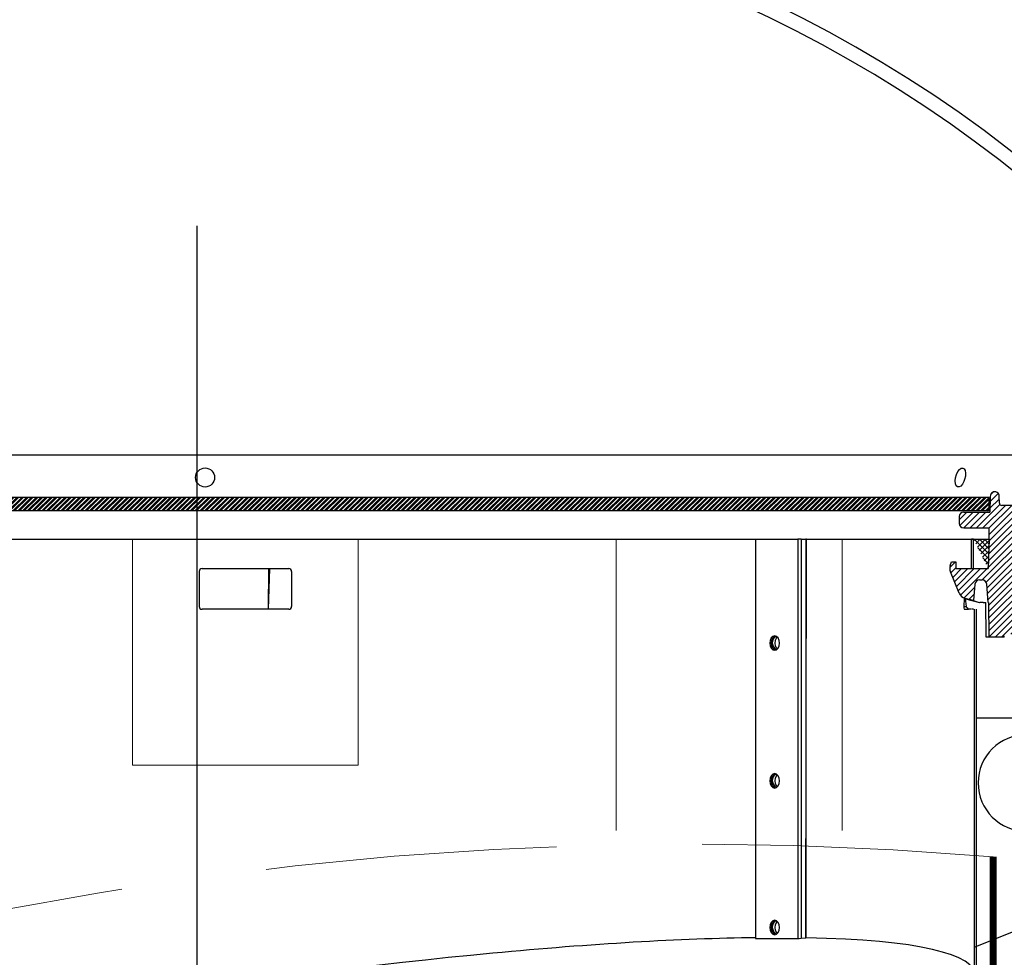
# Model space of a CAD drawing. Extents: x -1314 to -909, y 502 to 772.
# Drawn here: x -1282 to -1273, y 622 to 630 of the extents above; entities that cross this region are included whole.
import ezdxf

# ---------------------------------------------------------------- set-up
doc = ezdxf.new("R2010")
doc.units = 0
doc.header["$LTSCALE"] = 2
doc.header["$MEASUREMENT"] = 0
doc.linetypes.add('CENTERX2', pattern=[20.32, 12.7, -2.54, 2.54, -2.54])
doc.linetypes.add('HIDDEN', pattern=[1.905, 1.27, -0.635])
for name, color, linetype in [('VELUX-Dims', 8, 'CONTINUOUS'), ('VELUX-Hatch', 8, 'CONTINUOUS'), ('VELUX_Sun Tunnel', 7, 'CONTINUOUS'), ('VELUX_Tape', 5, 'CONTINUOUS')]:
    doc.layers.add(name, color=color, linetype=linetype)
doc.linetypes.add('ZIGZAG', pattern='A,0.0001,-0.2,[131,ltypeshp.shx,S=0.2,R=0,X=-0.2,Y=0],-0.4,[131,ltypeshp.shx,S=0.2,R=180,X=0.2,Y=0],-0.2', length=0.8001)

msp = doc.modelspace()

# ---------------------------------------------------------------- hatches: boundary and pattern name
at = {"layer": 'VELUX-Hatch', "linetype": 'Continuous'}
h = msp.add_hatch(dxfattribs=at)
h.set_pattern_fill('ANSI31', color=8, scale=0.314961, style=0)
h.set_pattern_definition([(45, (-1279.51264, 614.011465), (-0.02783885, 0.02783885), [])])
edge = h.paths.add_edge_path()
edge.add_spline(control_points=[(-1273.3241, 624.96), (-1273.3246, 624.96), (-1273.3251, 624.96), (-1273.3256, 624.96), (-1273.3299, 624.9601), (-1273.3341, 624.9594), (-1273.3381, 624.9581), (-1273.3421, 624.9567), (-1273.346, 624.9547), (-1273.3493, 624.9521), (-1273.3528, 624.9495), (-1273.356, 624.9462), (-1273.3584, 624.9426), (-1273.359, 624.9417), (-1273.3596, 624.9409), (-1273.3601, 624.94)], knot_values=[0.000282, 0.000282, 0.000282, 0.000282, 0.000321, 0.000321, 0.000321, 0.000642, 0.000642, 0.000642, 0.000964, 0.000964, 0.000964, 0.0013, 0.0013, 0.0013, 0.001376, 0.001376, 0.001376, 0.001376], weights=[1, 1, 1, 1, 1, 1, 1, 1, 1, 1, 1, 1, 1, 1, 1, 1], degree=3, periodic=0)
edge.add_line((-1273.3601, 624.94), (-1273.3602, 624.9261))
edge.add_line((-1273.3602, 624.9261), (-1273.4954, 624.9285))
edge.add_line((-1273.4954, 624.9285), (-1273.498, 625.2301))
edge.add_line((-1273.498, 625.2301), (-1273.4994, 625.2301))
edge.add_line((-1273.4994, 625.2301), (-1273.5135, 625.391))
edge.add_arc((-1273.5527, 625.3875), 0.0394, 365, 450)
edge.add_line((-1273.5527, 625.4269), (-1273.5764, 625.4269))
edge.add_arc((-1273.5764, 625.3875), 0.0394, 450, 535)
edge.add_line((-1273.6156, 625.391), (-1273.6283, 625.2461))
edge.add_line((-1273.6283, 625.2461), (-1273.7017, 625.2658))
edge.add_arc((-1273.6813, 625.3418), 0.0787, 202, 255, ccw=False)
edge.add_line((-1273.7544, 625.3123), (-1273.8296, 625.4984))
edge.add_arc((-1273.7566, 625.5279), 0.0787, 161.56505, 202, ccw=False)
edge.add_line((-1273.8313, 625.5528), (-1273.8207, 625.5844))
edge.add_line((-1273.8207, 625.5844), (-1273.7814, 625.5844))
edge.add_line((-1273.7814, 625.5844), (-1273.7814, 625.5253))
edge.add_line((-1273.7814, 625.5253), (-1273.6503, 625.5253))
edge.add_line((-1273.6503, 625.5253), (-1273.5006, 625.5253))
edge.add_line((-1273.5006, 625.5253), (-1273.4907, 625.8797))
edge.add_line((-1273.4907, 625.8797), (-1273.7136, 625.8797))
edge.add_arc((-1273.7123, 625.9217), 0.0421, 182.72905, 268.21923, ccw=False)
edge.add_line((-1273.7543, 625.9197), (-1273.7533, 625.9788))
edge.add_arc((-1273.714, 625.9781), 0.0393, 449.94928, 539.05332, ccw=False)
edge.add_line((-1273.714, 626.0175), (-1273.4902, 626.0175))
edge.add_line((-1273.4902, 626.0175), (-1273.4823, 626.1553))
edge.add_arc((-1273.4429, 626.1553), 0.0394, 0, 180, ccw=False)
edge.add_line((-1273.4036, 626.1553), (-1273.4025, 626.0959))
edge.add_arc((-1273.3828, 626.0962), 0.0197, 181, 270)
edge.add_line((-1273.3828, 626.0765), (-1272.7923, 626.0765))
edge.add_arc((-1272.7923, 626.1159), 0.0394, 270, 346.94908)
edge.add_line((-1272.754, 626.107), (-1272.6626, 626.501))
edge.add_arc((-1272.6434, 626.4966), 0.0197, 450, 526.94908, ccw=False)
edge.add_line((-1272.6434, 626.5163), (-1272.5446, 626.5163))
edge.add_arc((-1272.5446, 626.4966), 0.0197, 361, 450, ccw=False)
edge.add_line((-1272.5249, 626.4969), (-1272.5195, 626.1865))
edge.add_line((-1272.5195, 626.1865), (-1272.5211, 626.0943))
edge.add_line((-1272.5211, 626.0943), (-1272.6892, 625.894))
edge.add_arc((-1272.6741, 625.8813), 0.0197, 500, 538)
edge.add_line((-1272.6937, 625.882), (-1272.749, 624.2997))
edge.add_arc((-1280.3935, 626.1865), 7.874, 345.77139, 346.1355, ccw=False)
edge.add_arc((-1272.7998, 624.261), 0.04, 181.01037, 345.77139, ccw=False)
edge.add_line((-1272.8398, 624.2603), (-1272.8486, 624.76))
edge.add_arc((-1272.888, 624.7593), 0.0394, 361.01037, 430)
edge.add_line((-1272.8745, 624.7963), (-1273.3241, 624.96))
h = msp.add_hatch(dxfattribs=at)
h.set_pattern_fill('ANSI32', color=8, scale=0.07874)
h.set_pattern_definition([(45, (-1079.053004, 557.298252), (-0.0208791372, 0.0208791372), []), (45, (-1079.039084, 557.298252), (-0.0208791372, 0.0208791372), [])])
h.paths.add_polyline_path([(-1273.4926, 626.1464), (-1287.2363, 626.1464), (-1287.2363, 626.0283), (-1273.4926, 626.0283)])
h = msp.add_hatch(dxfattribs=at)
h.set_pattern_fill('ANSI37', color=8, scale=0.25, style=0)
h.set_pattern_definition([(45, (-1079.053004, 557.298252), (-0.022097087, 0.022097087), []), (135, (-1079.053004, 557.298252), (-0.022097087, -0.022097087), [])])
edge = h.paths.add_edge_path()
edge.add_line((-1273.6295, 625.7813), (-1273.4935, 625.7812))
edge.add_line((-1273.4935, 625.7812), (-1273.5006, 625.5253))

# ---------------------------------------------------------------- linework, layer by layer
at = {"layer": 'VELUX-Dims', "color": 8, "linetype": 'CENTERX2', "ltscale": 0.5}
msp.add_line((-1280.3966, 575.1732), (-1280.3966, 634.0339), dxfattribs=at)
at = {"layer": 'VELUX-Hatch', "color": 8}
msp.add_line((-1273.4926, 626.1464), (-1287.2363, 626.1464), dxfattribs=at)
at = {"layer": 'VELUX-Hatch', "color": 8, "ltscale": 5}
msp.add_line((-1273.4926, 626.0283), (-1273.4926, 626.1464), dxfattribs=at)
at = {"layer": 'VELUX-Hatch', "color": 8, "linetype": 'ZIGZAG', "ltscale": 0.03}
msp.add_line((-1273.4926, 626.0283), (-1287.2363, 626.0283), dxfattribs=at)
at = {"layer": 'VELUX-Hatch', "color": 8, "linetype": 'Continuous'}
msp.add_line((-1273.6295, 625.7813), (-1273.4935, 625.7812), dxfattribs=at)
at = {"layer": 'VELUX-Hatch', "color": 8, "linetype": 'Continuous', "lineweight": 30}
msp.add_line((-1273.4935, 625.7812), (-1273.5006, 625.5253), dxfattribs=at)
at = {"layer": 'VELUX-Hatch', "linetype": 'HIDDEN', "ltscale": 15}
msp.add_arc((-1273.1663, 623.6564), 0.4219, 90, 270, dxfattribs=at)
at = {"layer": 'VELUX_Sun Tunnel', "color": 7, "linetype": 'Continuous', "lineweight": 30}
for p, q in [((-1288.0775, 626.5163), (-1272.5774, 626.5163)), ((-1273.4823, 626.1554), (-1273.4869, 626.0175)), ((-1273.4025, 626.0959), (-1273.4036, 626.1553)), ((-1272.8003, 626.0766), (-1273.3828, 626.0766)), ((-1273.7141, 626.0175), (-1273.4869, 626.0175)), ((-1273.7533, 625.9788), (-1273.7543, 625.9197)), ((-1273.7136, 625.8797), (-1273.4907, 625.8797)), ((-1273.4935, 625.7812), (-1273.4907, 625.8797)), ((-1273.4935, 625.7812), (-1273.4907, 625.8797)), ((-1287.0495, 625.7813), (-1275.5292, 625.7813)), ((-1275.5292, 625.7813), (-1275.1611, 625.7813)), ((-1275.5292, 625.7813), (-1275.5292, 622.2997)), ((-1275.131, 625.7813), (-1275.1611, 625.7813)), ((-1275.131, 625.7813), (-1275.0917, 625.7813)), ((-1275.0837, 625.7813), (-1275.0917, 625.7813)), ((-1275.0837, 625.7813), (-1273.6053, 625.7813)), ((-1273.6455, 625.5254), (-1273.6455, 625.7813)), ((-1273.6295, 625.7813), (-1273.6455, 625.7813)), ((-1273.6455, 625.5254), (-1273.6455, 625.7813)), ((-1273.6295, 625.7813), (-1273.6455, 625.7813)), ((-1273.6295, 625.5254), (-1273.6295, 625.7813)), ((-1273.6295, 625.5254), (-1273.6295, 625.7813)), ((-1273.8313, 625.5529), (-1273.8207, 625.5845)), ((-1273.8207, 625.5845), (-1273.7814, 625.5845)), ((-1273.7814, 625.5845), (-1273.7814, 625.5254)), ((-1280.3791, 625.5004), (-1280.3791, 625.1961)), ((-1280.3542, 625.5254), (-1279.5981, 625.5254)), ((-1279.7732, 625.1711), (-1279.7702, 625.5254)), ((-1279.7732, 625.1711), (-1279.7626, 625.5254)), ((-1279.5732, 625.5004), (-1279.5732, 625.1961)), ((-1273.7544, 625.3124), (-1273.8296, 625.4985)), ((-1273.7814, 625.5254), (-1273.6218, 625.5254)), ((-1273.6714, 625.5254), (-1273.6514, 625.5254)), ((-1273.6295, 625.5254), (-1273.5006, 625.5253)), ((-1273.6156, 625.391), (-1273.6283, 625.2461)), ((-1273.5764, 625.427), (-1273.5527, 625.427)), ((-1273.4994, 625.2301), (-1273.5135, 625.391)), ((-1273.7107, 625.2658), (-1273.7138, 625.1961)), ((-1273.7107, 625.2658), (-1273.5776, 625.2301)), ((-1273.6283, 625.2461), (-1273.7017, 625.2658)), ((-1273.7017, 625.2658), (-1273.6939, 625.1961)), ((-1273.6283, 625.2461), (-1273.6322, 625.2465)), ((-1273.5959, 625.2364), (-1273.5725, 625.2301)), ((-1273.5776, 625.2301), (-1273.5725, 625.2301)), ((-1273.5434, 625.2301), (-1273.5725, 625.2301)), ((-1273.5434, 625.2301), (-1273.5204, 625.2301)), ((-1273.498, 625.2301), (-1273.4994, 625.2301)), ((-1273.498, 625.2301), (-1273.4954, 624.9285)), ((-1279.5981, 625.1711), (-1280.3542, 625.1711)), ((-1273.7138, 625.1961), (-1273.6939, 625.1961)), ((-1273.711, 625.1711), (-1273.6714, 625.1711)), ((-1273.6514, 625.1711), (-1273.6714, 625.1711)), ((-1273.6295, 625.1711), (-1273.6455, 625.1711)), ((-1273.6213, 614.5612), (-1273.6213, 625.1711)), ((-1273.6013, 614.5612), (-1273.6013, 625.1711)), ((-1273.6218, 622.2232), (-1266.805, 624.9774)), ((-1273.3602, 624.9262), (-1273.4954, 624.9285)), ((-1273.3602, 624.9262), (-1273.3601, 624.94)), ((-1275.5292, 622.2997), (-1275.1611, 622.2997)), ((-1275.131, 622.3013), (-1275.0917, 622.3051))]:
    msp.add_line(p, q, dxfattribs=at)
at = {"layer": 'VELUX_Sun Tunnel', "color": 8, "linetype": 'HIDDEN', "lineweight": 15}
for p, q in [((-1280.9604, 625.7813), (-1280.9604, 623.8128)), ((-1278.9919, 625.7813), (-1278.9919, 623.8128)), ((-1276.7432, 625.7813), (-1276.7432, 623.1883)), ((-1274.7747, 625.7813), (-1274.7747, 623.2237)), ((-1278.9919, 623.8128), (-1280.9604, 623.8128))]:
    msp.add_line(p, q, dxfattribs=at)
at = {"layer": 'VELUX_Sun Tunnel', "color": 8, "linetype": 'Continuous', "lineweight": 30}
for p, q in [((-1275.1611, 625.7813), (-1275.1611, 622.2997)), ((-1275.131, 625.7813), (-1275.131, 622.3013)), ((-1275.0917, 625.7813), (-1275.0917, 622.3051)), ((-1275.0903, 622.3052), (-1275.0837, 625.7813)), ((-1273.5159, 625.391), (-1273.5135, 625.391)), ((-1273.7107, 625.2658), (-1273.7017, 625.2658)), ((-1272.8078, 624.2211), (-1273.6013, 624.2211))]:
    msp.add_line(p, q, dxfattribs=at)
at = {"layer": 'VELUX_Sun Tunnel', "color": 7, "linetype": 'Continuous', "lineweight": 30, "flags": 128}
for points in [[(-1273.7122, 626.2855), (-1273.7246, 626.2624), (-1273.7392, 626.2457), (-1273.7541, 626.2376), (-1273.7676, 626.2388), (-1273.7783, 626.2486), (-1273.7853, 626.2661), (-1273.7878, 626.2897), (-1273.7852, 626.3171), (-1273.7775, 626.3453), (-1273.7656, 626.3708), (-1273.7511, 626.3901), (-1273.7358, 626.4009), (-1273.7218, 626.4026), (-1273.7102, 626.3954), (-1273.7022, 626.3802), (-1273.6985, 626.3584), (-1273.6996, 626.3318), (-1273.7058, 626.3034), (-1273.7122, 626.2855)], [(-1273.5176, 624.9289), (-1273.5176, 624.9349), (-1273.5204, 625.2301)], [(-1275.3619, 624.8128), (-1275.3457, 624.8176), (-1275.3321, 624.8313), (-1275.3229, 624.8517), (-1275.3197, 624.8758), (-1275.3229, 624.8999), (-1275.3321, 624.9203), (-1275.3457, 624.934), (-1275.3619, 624.9388), (-1275.378, 624.934), (-1275.3917, 624.9203), (-1275.4008, 624.8999), (-1275.404, 624.8758), (-1275.4008, 624.8517), (-1275.3917, 624.8313), (-1275.378, 624.8176), (-1275.3619, 624.8128)], [(-1275.3619, 624.8128), (-1275.3631, 624.8176), (-1275.3768, 624.8313), (-1275.3859, 624.8517), (-1275.3892, 624.8758), (-1275.3859, 624.8999), (-1275.3768, 624.9203), (-1275.3631, 624.934), (-1275.3544, 624.9378)], [(-1275.3544, 624.9378), (-1275.347, 624.9204), (-1275.3563, 624.8999), (-1275.3595, 624.8758), (-1275.3563, 624.8517), (-1275.347, 624.8312), (-1275.3395, 624.8238)], [(-1273.4954, 624.9285), (-1273.4979, 624.9286), (-1273.5053, 624.9287), (-1273.5176, 624.9289)], [(-1275.3619, 623.612), (-1275.3457, 623.6168), (-1275.3321, 623.6305), (-1275.3229, 623.6509), (-1275.3197, 623.675), (-1275.3229, 623.6991), (-1275.3321, 623.7196), (-1275.3457, 623.7332), (-1275.3619, 623.738), (-1275.378, 623.7332), (-1275.3917, 623.7196), (-1275.4008, 623.6991), (-1275.404, 623.675), (-1275.4008, 623.6509), (-1275.3917, 623.6305), (-1275.378, 623.6168), (-1275.3619, 623.612)], [(-1275.3619, 623.612), (-1275.3631, 623.6168), (-1275.3768, 623.6305), (-1275.3859, 623.6509), (-1275.3892, 623.675), (-1275.3859, 623.6991), (-1275.3768, 623.7196), (-1275.3631, 623.7332), (-1275.3544, 623.737)], [(-1275.3544, 623.737), (-1275.347, 623.7196), (-1275.3563, 623.6991), (-1275.3595, 623.675), (-1275.3563, 623.6509), (-1275.347, 623.6304), (-1275.3395, 623.623)], [(-1275.3619, 622.3325), (-1275.3457, 622.3373), (-1275.3321, 622.3509), (-1275.3229, 622.3714), (-1275.3197, 622.3955), (-1275.3229, 622.4196), (-1275.3321, 622.44), (-1275.3457, 622.4537), (-1275.3619, 622.4585), (-1275.378, 622.4537), (-1275.3917, 622.44), (-1275.4008, 622.4196), (-1275.404, 622.3955), (-1275.4008, 622.3714), (-1275.3917, 622.3509), (-1275.378, 622.3373), (-1275.3619, 622.3325)], [(-1275.3619, 622.3325), (-1275.3631, 622.3373), (-1275.3768, 622.3509), (-1275.3859, 622.3714), (-1275.3892, 622.3955), (-1275.3859, 622.4196), (-1275.3768, 622.44), (-1275.3631, 622.4537), (-1275.3544, 622.4575)], [(-1275.3544, 622.4575), (-1275.347, 622.44), (-1275.3563, 622.4196), (-1275.3595, 622.3955), (-1275.3563, 622.3714), (-1275.347, 622.3509), (-1275.3395, 622.3435)]]:
    msp.add_lwpolyline(points, dxfattribs=at)
at = {"layer": 'VELUX_Sun Tunnel', "color": 7, "linetype": 'Continuous', "lineweight": 30}
msp.add_circle((-1280.3274, 626.32), 0.083, dxfattribs=at)
for centre, radius, start, end in [((-1280.3645, 620.0718), 11.5152, 48.21519, 131.78481), ((-1280.3645, 620.0718), 11.3907, 48.21519, 131.78481), ((-1273.4429, 626.1554), 0.0394, 359.90065, 180.09937), ((-1273.3828, 626.0963), 0.0197, 180.99992, 269.99974), ((-1273.714, 625.9781), 0.0393, 90.05072, 179.05332), ((-1273.7123, 625.9217), 0.0421, 182.72905, 268.21923), ((-1280.3541, 625.5005), 0.0249, 90.12226, 180.13107), ((-1279.5982, 625.5005), 0.0249, 359.86893, 89.87774), ((-1273.7566, 625.528), 0.0787, 161.56487, 201.99991), ((-1273.5764, 625.3876), 0.0394, 90.00006, 174.99987), ((-1273.5527, 625.3876), 0.0394, 4.99982, 90.00011), ((-1273.6813, 625.3419), 0.0787, 202, 255), ((-1273.2713, 626.4769), 1.2822, 253.65356, 255.33779), ((-1280.3542, 625.1961), 0.025, 180.04704, 270.04901), ((-1279.5982, 625.196), 0.0249, 270.12218, 0.13182), ((-1273.6548, 625.1899), 0.0593, 174.05929, 198.55483), ((-1273.6406, 625.2215), 0.0591, 205.52035, 238.61944), ((-1275.3091, 624.88), 0.0734, 128.11821, 238.49996), ((-1275.3091, 623.6792), 0.0734, 128.11795, 238.50024), ((-1275.3091, 622.3997), 0.0734, 128.11843, 238.49978)]:
    msp.add_arc(centre, radius, start, end, dxfattribs=at)
at = {"layer": 'VELUX_Sun Tunnel', "color": 8, "linetype": 'HIDDEN', "lineweight": 15}
msp.add_arc((-1276.0912, 591.4808), 31.6416, 85.22336, 110.44977, dxfattribs=at)
at = {"layer": 'VELUX_Sun Tunnel', "color": 7, "linetype": 'Continuous', "lineweight": 30}
for centre, major_axis, start_param, end_param in [((-1280.3274, 620.9706), (6.7208, 1.011), 0.756302, 1.168615), ((-1275.1021, 622.3155), (0.0794, 0.0119), 3.855047, 4.320517), ((-1275.0988, 622.3017), (0.0194, 0.0029), 0.656429, 1.178924), ((-1280.3274, 620.9706), (6.7208, 1.011), 6.263602, 6.939614), ((-1280.3274, 620.9706), (6.7208, 1.011), 1.168615, 3.122009)]:
    msp.add_ellipse(centre, major_axis=major_axis, ratio=0.130203, start_param=start_param, end_param=end_param, dxfattribs=at)
at = {"layer": 'VELUX_Tape', "linetype": 'Continuous', "const_width": 0.0606}
msp.add_lwpolyline([(-1273.4563, 623.0125), (-1273.4563, 621.1801)], dxfattribs=at)

doc.saveas('drawing.dxf')
